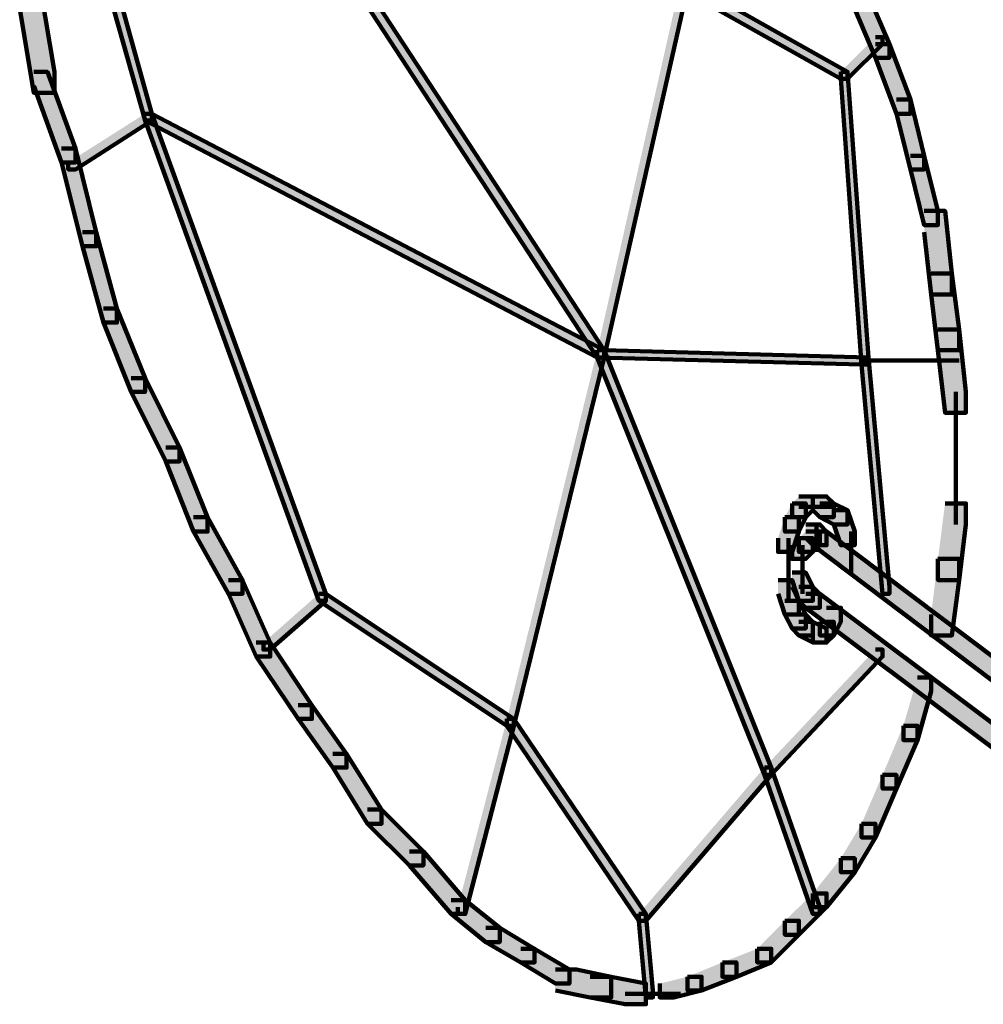
# Model space of a CAD drawing. Units: inches. Extents: x -8.1 to 19.2, y -18.8 to 27.5.
# Drawn here: x -5.5 to -5.1, y -10.6 to -10.1 of the extents above; entities that cross this region are included whole.
import ezdxf

# ---------------------------------------------------------------- set-up
doc = ezdxf.new("R2010")
doc.units = ezdxf.units.IN
doc.header["$MEASUREMENT"] = 0
doc.layers.add('Layer 1', color=7, linetype='Continuous')

# ---------------------------------------------------------------- blocks, each defined once
blk = doc.blocks.new('block 2')
at = {"layer": 'Layer 1', "true_color": 0x3953a4}
h = blk.add_hatch(color=175, dxfattribs=at)
h.dxf.hatch_style = 2
h.paths.add_polyline_path([(-5.4172, -10.00722), (-5.41402, -10.00722), (-5.24514, -10.26525), (-5.24514, -10.26847), (-5.24828, -10.26847), (-5.4172, -10.01036)])
h = blk.add_hatch(color=175, dxfattribs=at)
h.dxf.hatch_style = 2
h.paths.add_polyline_path([(-5.47772, -10.07719), (-5.47445, -10.07719), (-5.45224, -10.15693), (-5.45224, -10.16007), (-5.45537, -10.16007), (-5.47772, -10.08051)])
h = blk.add_hatch(color=175, dxfattribs=at)
h.dxf.hatch_style = 2
h.paths.add_polyline_path([(-5.21011, -10.09637), (-5.20688, -10.09637), (-5.20688, -10.09968), (-5.24514, -10.26847), (-5.24828, -10.26847), (-5.24828, -10.26525)])
h = blk.add_hatch(color=175, dxfattribs=at)
h.dxf.hatch_style = 2
h.paths.add_polyline_path([(-5.21011, -10.09637), (-5.20688, -10.09637), (-5.13364, -10.13776), (-5.13364, -10.1409), (-5.13673, -10.1409), (-5.21011, -10.09968)])
at = {"layer": 'Layer 1', "true_color": 0x010101}
h = blk.add_hatch(color=18, dxfattribs=at)
h.dxf.hatch_style = 2
h.paths.add_polyline_path([(-5.51276, -10.09968), (-5.50321, -10.09968), (-5.49677, -10.13776), (-5.49677, -10.14735), (-5.50635, -10.14735), (-5.51276, -10.10909)])
h = blk.add_hatch(color=18, dxfattribs=at)
h.dxf.hatch_style = 2
h.paths.add_polyline_path([(-5.13037, -10.10273), (-5.1241, -10.10273), (-5.11452, -10.12504), (-5.11452, -10.13131), (-5.12092, -10.13131), (-5.13037, -10.10909)])
at = {"layer": 'Layer 1', "true_color": 0x3953a4}
h = blk.add_hatch(color=175, dxfattribs=at)
h.dxf.hatch_style = 2
h.paths.add_polyline_path([(-5.12092, -10.12181), (-5.11765, -10.12181), (-5.11765, -10.12504), (-5.13364, -10.1409), (-5.13673, -10.1409), (-5.13673, -10.13776)])
at = {"layer": 'Layer 1', "true_color": 0x010101}
h = blk.add_hatch(color=18, dxfattribs=at)
h.dxf.hatch_style = 2
h.paths.add_polyline_path([(-5.12092, -10.12504), (-5.11452, -10.12504), (-5.10484, -10.15049), (-5.10484, -10.15693), (-5.11129, -10.15693), (-5.12092, -10.13131)])
h = blk.add_hatch(color=18, dxfattribs=at)
h.dxf.hatch_style = 2
h.paths.add_polyline_path([(-5.50635, -10.13776), (-5.50003, -10.13776), (-5.48713, -10.1728), (-5.48713, -10.17924), (-5.49363, -10.17924), (-5.50635, -10.14412)])
at = {"layer": 'Layer 1', "true_color": 0x3953a4}
h = blk.add_hatch(color=175, dxfattribs=at)
h.dxf.hatch_style = 2
h.paths.add_polyline_path([(-5.13673, -10.13776), (-5.13364, -10.13776), (-5.1241, -10.26847), (-5.1241, -10.2717), (-5.12724, -10.2717), (-5.13673, -10.1409)])
at = {"layer": 'Layer 1', "true_color": 0x010101}
h = blk.add_hatch(color=18, dxfattribs=at)
h.dxf.hatch_style = 2
h.paths.add_polyline_path([(-5.11129, -10.15049), (-5.10484, -10.15049), (-5.09856, -10.17619), (-5.09856, -10.18247), (-5.10484, -10.18247), (-5.11129, -10.15693)])
at = {"layer": 'Layer 1', "true_color": 0x3953a4}
h = blk.add_hatch(color=175, dxfattribs=at)
h.dxf.hatch_style = 2
h.paths.add_polyline_path([(-5.45537, -10.15693), (-5.45224, -10.15693), (-5.45224, -10.16007), (-5.48713, -10.18247), (-5.49049, -10.18247), (-5.49049, -10.17924)])
h = blk.add_hatch(color=175, dxfattribs=at)
h.dxf.hatch_style = 2
h.paths.add_polyline_path([(-5.45537, -10.15693), (-5.45224, -10.15693), (-5.3725, -10.37671), (-5.3725, -10.37992), (-5.37572, -10.37992), (-5.45537, -10.16007)])
h = blk.add_hatch(color=175, dxfattribs=at)
h.dxf.hatch_style = 2
h.paths.add_polyline_path([(-5.45537, -10.15693), (-5.45224, -10.15693), (-5.24514, -10.26525), (-5.24514, -10.26847), (-5.24828, -10.26847), (-5.45537, -10.16007)])
at = {"layer": 'Layer 1', "true_color": 0x010101}
h = blk.add_hatch(color=18, dxfattribs=at)
h.dxf.hatch_style = 2
h.paths.add_polyline_path([(-5.49363, -10.1728), (-5.48713, -10.1728), (-5.47772, -10.21114), (-5.47772, -10.21758), (-5.484, -10.21758), (-5.49363, -10.17924)])
h = blk.add_hatch(color=18, dxfattribs=at)
h.dxf.hatch_style = 2
h.paths.add_polyline_path([(-5.10484, -10.17619), (-5.09856, -10.17619), (-5.09225, -10.20146), (-5.09225, -10.20791), (-5.09856, -10.20791), (-5.10484, -10.18247)])
h = blk.add_hatch(color=18, dxfattribs=at)
h.dxf.hatch_style = 2
h.paths.add_polyline_path([(-5.09856, -10.20146), (-5.08902, -10.20146), (-5.08589, -10.23013), (-5.08589, -10.23972), (-5.09538, -10.23972), (-5.09856, -10.21114)])
h = blk.add_hatch(color=18, dxfattribs=at)
h.dxf.hatch_style = 2
h.paths.add_polyline_path([(-5.484, -10.21114), (-5.47772, -10.21114), (-5.46823, -10.24616), (-5.46823, -10.25252), (-5.47445, -10.25252), (-5.484, -10.21758)])
h = blk.add_hatch(color=18, dxfattribs=at)
h.dxf.hatch_style = 2
h.paths.add_polyline_path([(-5.09538, -10.23013), (-5.08589, -10.23013), (-5.08262, -10.25567), (-5.08262, -10.26525), (-5.09225, -10.26525), (-5.09538, -10.23972)])
h = blk.add_hatch(color=18, dxfattribs=at)
h.dxf.hatch_style = 2
h.paths.add_polyline_path([(-5.47445, -10.24616), (-5.46823, -10.24616), (-5.45537, -10.27806), (-5.45537, -10.28433), (-5.46178, -10.28433), (-5.47445, -10.25252)])
h = blk.add_hatch(color=18, dxfattribs=at)
h.dxf.hatch_style = 2
h.paths.add_polyline_path([(-5.09225, -10.25567), (-5.08262, -10.25567), (-5.07948, -10.28433), (-5.07948, -10.29384), (-5.08902, -10.29384), (-5.09225, -10.26525)])
at = {"layer": 'Layer 1', "true_color": 0x3953a4}
h = blk.add_hatch(color=175, dxfattribs=at)
h.dxf.hatch_style = 2
h.paths.add_polyline_path([(-5.24828, -10.26525), (-5.24514, -10.26525), (-5.24514, -10.26847), (-5.28649, -10.43717), (-5.28963, -10.43717), (-5.28963, -10.43404)])
h = blk.add_hatch(color=175, dxfattribs=at)
h.dxf.hatch_style = 2
h.paths.add_polyline_path([(-5.24828, -10.26525), (-5.24514, -10.26525), (-5.1241, -10.26847), (-5.1241, -10.2717), (-5.12724, -10.2717), (-5.24828, -10.26847)])
h = blk.add_hatch(color=175, dxfattribs=at)
h.dxf.hatch_style = 2
h.paths.add_polyline_path([(-5.24828, -10.26525), (-5.24514, -10.26525), (-5.16863, -10.45626), (-5.16863, -10.45966), (-5.17172, -10.45966), (-5.24828, -10.26847)])
h = blk.add_hatch(color=175, dxfattribs=at)
h.dxf.hatch_style = 2
h.paths.add_polyline_path([(-5.12724, -10.26847), (-5.1241, -10.26847), (-5.11452, -10.37356), (-5.11452, -10.37671), (-5.11765, -10.37671), (-5.12724, -10.2717)])
at = {"layer": 'Layer 1', "true_color": 0x010101}
h = blk.add_hatch(color=18, dxfattribs=at)
h.dxf.hatch_style = 2
h.paths.add_polyline_path([(-5.46178, -10.27806), (-5.45537, -10.27806), (-5.43951, -10.30977), (-5.43951, -10.31613), (-5.44579, -10.31613), (-5.46178, -10.28433)])
h = blk.add_hatch(color=18, dxfattribs=at)
h.dxf.hatch_style = 2
h.paths.add_polyline_path([(-5.44579, -10.30977), (-5.43951, -10.30977), (-5.42674, -10.34158), (-5.42674, -10.34821), (-5.43315, -10.34821), (-5.44579, -10.31613)])
h = blk.add_hatch(color=18, dxfattribs=at)
h.dxf.hatch_style = 2
h.paths.add_polyline_path([(-5.15908, -10.33531), (-5.15282, -10.33531), (-5.15282, -10.34158), (-5.15595, -10.34821), (-5.16231, -10.34821), (-5.16231, -10.34158)])
h = blk.add_hatch(color=18, dxfattribs=at)
h.dxf.hatch_style = 2
h.paths.add_polyline_path([(-5.15595, -10.33218), (-5.1495, -10.33218), (-5.1495, -10.33845), (-5.15282, -10.34158), (-5.15908, -10.34158), (-5.15908, -10.33531)])
h = blk.add_hatch(color=18, dxfattribs=at)
h.dxf.hatch_style = 2
h.paths.add_polyline_path([(-5.1495, -10.33218), (-5.14323, -10.33218), (-5.13996, -10.33531), (-5.13996, -10.34158), (-5.14632, -10.34158), (-5.1495, -10.33845)])
h = blk.add_hatch(color=18, dxfattribs=at)
h.dxf.hatch_style = 2
h.paths.add_polyline_path([(-5.14632, -10.33531), (-5.13996, -10.33531), (-5.13364, -10.33845), (-5.13364, -10.34498), (-5.13996, -10.34498), (-5.14632, -10.34158)])
h = blk.add_hatch(color=18, dxfattribs=at)
h.dxf.hatch_style = 2
h.paths.add_polyline_path([(-5.08902, -10.33531), (-5.07948, -10.33531), (-5.07948, -10.34498), (-5.08262, -10.37043), (-5.09225, -10.37043), (-5.09225, -10.36076)])
h = blk.add_hatch(color=18, dxfattribs=at)
h.dxf.hatch_style = 2
h.paths.add_polyline_path([(-5.13996, -10.33845), (-5.13364, -10.33845), (-5.13037, -10.34821), (-5.13037, -10.35448), (-5.13673, -10.35448), (-5.13996, -10.34498)])
h = blk.add_hatch(color=18, dxfattribs=at)
h.dxf.hatch_style = 2
h.paths.add_polyline_path([(-5.43315, -10.34158), (-5.42674, -10.34158), (-5.41071, -10.37043), (-5.41071, -10.37671), (-5.4172, -10.37671), (-5.43315, -10.34821)])
h = blk.add_hatch(color=18, dxfattribs=at)
h.dxf.hatch_style = 2
h.paths.add_polyline_path([(-5.16231, -10.34158), (-5.15595, -10.34158), (-5.15595, -10.34821), (-5.15908, -10.35753), (-5.16549, -10.35753), (-5.16549, -10.35126)])
h = blk.add_hatch(color=18, dxfattribs=at)
h.dxf.hatch_style = 2
h.paths.add_polyline_path([(-5.15282, -10.34498), (-5.14632, -10.34498), (-5.14323, -10.34821), (-5.14323, -10.35448), (-5.1495, -10.35448), (-5.15282, -10.35126)])
h = blk.add_hatch(color=18, dxfattribs=at)
h.dxf.hatch_style = 2
h.paths.add_polyline_path([(-5.15282, -10.34821), (-5.14632, -10.34821), (-5.14632, -10.35448), (-5.1495, -10.35753), (-5.15595, -10.35753), (-5.15595, -10.35126)])
h = blk.add_hatch(color=18, dxfattribs=at)
h.dxf.hatch_style = 2
h.paths.add_polyline_path([(-5.1495, -10.34821), (-5.14323, -10.34821), (-4.98703, -10.46594), (-4.98703, -10.4723), (-4.99334, -10.4723), (-5.1495, -10.35448)])
h = blk.add_hatch(color=18, dxfattribs=at)
h.dxf.hatch_style = 2
h.paths.add_polyline_path([(-5.15595, -10.35126), (-5.1495, -10.35126), (-5.1495, -10.35753), (-5.15282, -10.36076), (-5.15908, -10.36076), (-5.15908, -10.35448)])
h = blk.add_hatch(color=18, dxfattribs=at)
h.dxf.hatch_style = 2
h.paths.add_polyline_path([(-5.09225, -10.36076), (-5.08262, -10.36076), (-5.08262, -10.37043), (-5.08589, -10.39578), (-5.09538, -10.39578), (-5.09538, -10.38628)])
h = blk.add_hatch(color=18, dxfattribs=at)
h.dxf.hatch_style = 2
h.paths.add_polyline_path([(-5.15908, -10.36702), (-5.15282, -10.36702), (-5.1495, -10.37356), (-5.1495, -10.37992), (-5.15595, -10.37992), (-5.15908, -10.37356)])
h = blk.add_hatch(color=18, dxfattribs=at)
h.dxf.hatch_style = 2
h.paths.add_polyline_path([(-5.4172, -10.37043), (-5.41071, -10.37043), (-5.39803, -10.3991), (-5.39803, -10.40546), (-5.40444, -10.40546), (-5.4172, -10.37671)])
h = blk.add_hatch(color=18, dxfattribs=at)
h.dxf.hatch_style = 2
h.paths.add_polyline_path([(-5.16549, -10.37043), (-5.15908, -10.37043), (-5.15595, -10.37992), (-5.15595, -10.38628), (-5.16231, -10.38628), (-5.16549, -10.37671)])
at = {"layer": 'Layer 1', "true_color": 0x3953a4}
h = blk.add_hatch(color=175, dxfattribs=at)
h.dxf.hatch_style = 2
h.paths.add_polyline_path([(-5.37572, -10.37671), (-5.3725, -10.37671), (-5.3725, -10.37992), (-5.39803, -10.40224), (-5.40112, -10.40224), (-5.40112, -10.3991)])
h = blk.add_hatch(color=175, dxfattribs=at)
h.dxf.hatch_style = 2
h.paths.add_polyline_path([(-5.37572, -10.37671), (-5.3725, -10.37671), (-5.28649, -10.43404), (-5.28649, -10.43717), (-5.28963, -10.43717), (-5.37572, -10.37992)])
at = {"layer": 'Layer 1', "true_color": 0x010101}
h = blk.add_hatch(color=18, dxfattribs=at)
h.dxf.hatch_style = 2
h.paths.add_polyline_path([(-5.15595, -10.37356), (-5.1495, -10.37356), (-5.14632, -10.37671), (-5.14632, -10.38315), (-5.15282, -10.38315), (-5.15595, -10.37992)])
h = blk.add_hatch(color=18, dxfattribs=at)
h.dxf.hatch_style = 2
h.paths.add_polyline_path([(-5.15282, -10.37671), (-5.14632, -10.37671), (-4.99334, -10.49139), (-4.99334, -10.49783), (-4.99979, -10.49783), (-5.15282, -10.38315)])
h = blk.add_hatch(color=18, dxfattribs=at)
h.dxf.hatch_style = 2
h.paths.add_polyline_path([(-5.16231, -10.37992), (-5.15595, -10.37992), (-5.15282, -10.38628), (-5.15282, -10.39256), (-5.15908, -10.39256), (-5.16231, -10.38628)])
h = blk.add_hatch(color=18, dxfattribs=at)
h.dxf.hatch_style = 2
h.paths.add_polyline_path([(-5.14323, -10.38315), (-5.13673, -10.38315), (-5.13673, -10.38951), (-5.13996, -10.39578), (-5.14632, -10.39578), (-5.14632, -10.38951)])
h = blk.add_hatch(color=18, dxfattribs=at)
h.dxf.hatch_style = 2
h.paths.add_polyline_path([(-5.15908, -10.38628), (-5.15282, -10.38628), (-5.1495, -10.38951), (-5.1495, -10.39578), (-5.15595, -10.39578), (-5.15908, -10.39256)])
h = blk.add_hatch(color=18, dxfattribs=at)
h.dxf.hatch_style = 2
h.paths.add_polyline_path([(-5.15595, -10.38951), (-5.1495, -10.38951), (-5.14323, -10.39256), (-5.14323, -10.3991), (-5.1495, -10.3991), (-5.15595, -10.39578)])
h = blk.add_hatch(color=18, dxfattribs=at)
h.dxf.hatch_style = 2
h.paths.add_polyline_path([(-5.14632, -10.38951), (-5.13996, -10.38951), (-5.13996, -10.39578), (-5.14323, -10.3991), (-5.1495, -10.3991), (-5.1495, -10.39256)])
h = blk.add_hatch(color=18, dxfattribs=at)
h.dxf.hatch_style = 2
h.paths.add_polyline_path([(-5.40444, -10.3991), (-5.39803, -10.3991), (-5.37895, -10.42778), (-5.37895, -10.43404), (-5.38531, -10.43404), (-5.40444, -10.40546)])
at = {"layer": 'Layer 1', "true_color": 0x3953a4}
h = blk.add_hatch(color=175, dxfattribs=at)
h.dxf.hatch_style = 2
h.paths.add_polyline_path([(-5.12092, -10.40224), (-5.11765, -10.40224), (-5.11765, -10.40546), (-5.16863, -10.45966), (-5.17172, -10.45966), (-5.17172, -10.45626)])
at = {"layer": 'Layer 1', "true_color": 0x010101}
h = blk.add_hatch(color=18, dxfattribs=at)
h.dxf.hatch_style = 2
h.paths.add_polyline_path([(-5.1017, -10.41505), (-5.09538, -10.41505), (-5.09538, -10.42132), (-5.1017, -10.44371), (-5.10811, -10.44371), (-5.10811, -10.43717)])
h = blk.add_hatch(color=18, dxfattribs=at)
h.dxf.hatch_style = 2
h.paths.add_polyline_path([(-5.38531, -10.42778), (-5.37895, -10.42778), (-5.36304, -10.44999), (-5.36304, -10.45626), (-5.36936, -10.45626), (-5.38531, -10.43404)])
at = {"layer": 'Layer 1', "true_color": 0x3953a4}
h = blk.add_hatch(color=175, dxfattribs=at)
h.dxf.hatch_style = 2
h.paths.add_polyline_path([(-5.28963, -10.43404), (-5.28649, -10.43404), (-5.28649, -10.43717), (-5.30875, -10.52327), (-5.31211, -10.52327), (-5.31211, -10.52014)])
h = blk.add_hatch(color=175, dxfattribs=at)
h.dxf.hatch_style = 2
h.paths.add_polyline_path([(-5.28963, -10.43404), (-5.28649, -10.43404), (-5.22601, -10.52327), (-5.22601, -10.52641), (-5.22923, -10.52641), (-5.28963, -10.43717)])
at = {"layer": 'Layer 1', "true_color": 0x010101}
h = blk.add_hatch(color=18, dxfattribs=at)
h.dxf.hatch_style = 2
h.paths.add_polyline_path([(-5.10811, -10.43717), (-5.1017, -10.43717), (-5.1017, -10.44371), (-5.11129, -10.46594), (-5.11765, -10.46594), (-5.11765, -10.45966)])
h = blk.add_hatch(color=18, dxfattribs=at)
h.dxf.hatch_style = 2
h.paths.add_polyline_path([(-5.36936, -10.44999), (-5.36304, -10.44999), (-5.34701, -10.47552), (-5.34701, -10.48197), (-5.35346, -10.48197), (-5.36936, -10.45626)])
at = {"layer": 'Layer 1', "true_color": 0x3953a4}
h = blk.add_hatch(color=175, dxfattribs=at)
h.dxf.hatch_style = 2
h.paths.add_polyline_path([(-5.17172, -10.45626), (-5.16863, -10.45626), (-5.16863, -10.45966), (-5.22601, -10.52641), (-5.22923, -10.52641), (-5.22923, -10.52327)])
h = blk.add_hatch(color=175, dxfattribs=at)
h.dxf.hatch_style = 2
h.paths.add_polyline_path([(-5.17172, -10.45626), (-5.16863, -10.45626), (-5.14632, -10.52014), (-5.14632, -10.52327), (-5.1495, -10.52327), (-5.17172, -10.45966)])
at = {"layer": 'Layer 1', "true_color": 0x010101}
h = blk.add_hatch(color=18, dxfattribs=at)
h.dxf.hatch_style = 2
h.paths.add_polyline_path([(-5.11765, -10.45966), (-5.11129, -10.45966), (-5.11129, -10.46594), (-5.12092, -10.48824), (-5.12724, -10.48824), (-5.12724, -10.48197)])
h = blk.add_hatch(color=18, dxfattribs=at)
h.dxf.hatch_style = 2
h.paths.add_polyline_path([(-5.35346, -10.47552), (-5.34701, -10.47552), (-5.32792, -10.4947), (-5.32792, -10.50106), (-5.33433, -10.50106), (-5.35346, -10.48197)])
h = blk.add_hatch(color=18, dxfattribs=at)
h.dxf.hatch_style = 2
h.paths.add_polyline_path([(-5.12724, -10.48197), (-5.12092, -10.48197), (-5.12092, -10.48824), (-5.13037, -10.50419), (-5.13673, -10.50419), (-5.13673, -10.49783)])
h = blk.add_hatch(color=18, dxfattribs=at)
h.dxf.hatch_style = 2
h.paths.add_polyline_path([(-5.33433, -10.4947), (-5.32792, -10.4947), (-5.30875, -10.51701), (-5.30875, -10.52327), (-5.3152, -10.52327), (-5.33433, -10.50106)])
h = blk.add_hatch(color=18, dxfattribs=at)
h.dxf.hatch_style = 2
h.paths.add_polyline_path([(-5.13673, -10.49783), (-5.13037, -10.49783), (-5.13037, -10.50419), (-5.14323, -10.52014), (-5.1495, -10.52014), (-5.1495, -10.51388)])
h = blk.add_hatch(color=18, dxfattribs=at)
h.dxf.hatch_style = 2
h.paths.add_polyline_path([(-5.1495, -10.51388), (-5.14323, -10.51388), (-5.14323, -10.52014), (-5.15595, -10.53286), (-5.16231, -10.53286), (-5.16231, -10.52641)])
h = blk.add_hatch(color=18, dxfattribs=at)
h.dxf.hatch_style = 2
h.paths.add_polyline_path([(-5.3152, -10.51701), (-5.30875, -10.51701), (-5.29294, -10.52964), (-5.29294, -10.53617), (-5.29934, -10.53617), (-5.3152, -10.52327)])
at = {"layer": 'Layer 1', "true_color": 0x3953a4}
h = blk.add_hatch(color=175, dxfattribs=at)
h.dxf.hatch_style = 2
h.paths.add_polyline_path([(-5.22923, -10.52327), (-5.22601, -10.52327), (-5.22279, -10.5584), (-5.22279, -10.56154), (-5.22601, -10.56154), (-5.22923, -10.52641)])
at = {"layer": 'Layer 1', "true_color": 0x010101}
h = blk.add_hatch(color=18, dxfattribs=at)
h.dxf.hatch_style = 2
h.paths.add_polyline_path([(-5.29934, -10.52964), (-5.29294, -10.52964), (-5.27699, -10.53923), (-5.27699, -10.54549), (-5.28335, -10.54549), (-5.29934, -10.53617)])
h = blk.add_hatch(color=18, dxfattribs=at)
h.dxf.hatch_style = 2
h.paths.add_polyline_path([(-5.16231, -10.52641), (-5.15595, -10.52641), (-5.15595, -10.53286), (-5.16863, -10.54549), (-5.17499, -10.54549), (-5.17499, -10.53923)])
h = blk.add_hatch(color=18, dxfattribs=at)
h.dxf.hatch_style = 2
h.paths.add_polyline_path([(-5.28335, -10.53923), (-5.27699, -10.53923), (-5.261, -10.54881), (-5.261, -10.55518), (-5.26745, -10.55518), (-5.28335, -10.54549)])
h = blk.add_hatch(color=18, dxfattribs=at)
h.dxf.hatch_style = 2
h.paths.add_polyline_path([(-5.17499, -10.53923), (-5.16863, -10.53923), (-5.16863, -10.54549), (-5.18458, -10.55203), (-5.19098, -10.55203), (-5.19098, -10.54549)])
h = blk.add_hatch(color=18, dxfattribs=at)
h.dxf.hatch_style = 2
h.paths.add_polyline_path([(-5.19098, -10.54549), (-5.18458, -10.54549), (-5.18458, -10.55203), (-5.20052, -10.5584), (-5.20688, -10.5584), (-5.20688, -10.55203)])
h = blk.add_hatch(color=18, dxfattribs=at)
h.dxf.hatch_style = 2
h.paths.add_polyline_path([(-5.26745, -10.54881), (-5.25786, -10.54881), (-5.24187, -10.55203), (-5.24187, -10.56154), (-5.25146, -10.56154), (-5.26745, -10.5584)])
h = blk.add_hatch(color=18, dxfattribs=at)
h.dxf.hatch_style = 2
h.paths.add_polyline_path([(-5.25146, -10.55203), (-5.24187, -10.55203), (-5.22601, -10.55518), (-5.22601, -10.56467), (-5.23551, -10.56467), (-5.25146, -10.56154)])
h = blk.add_hatch(color=18, dxfattribs=at)
h.dxf.hatch_style = 2
h.paths.add_polyline_path([(-5.20688, -10.55203), (-5.20052, -10.55203), (-5.20052, -10.5584), (-5.2132, -10.56154), (-5.21965, -10.56154), (-5.21965, -10.55518)])
at = {"layer": 'Layer 1', "lineweight": 0}
for points in [[(-5.4172, -10.00722), (-5.41402, -10.00722), (-5.24514, -10.26525), (-5.24514, -10.26847), (-5.24828, -10.26847), (-5.4172, -10.01036)], [(-5.47772, -10.07719), (-5.47445, -10.07719), (-5.45224, -10.15693), (-5.45224, -10.16007), (-5.45537, -10.16007), (-5.47772, -10.08051)], [(-5.21011, -10.09637), (-5.20688, -10.09637), (-5.20688, -10.09968), (-5.24514, -10.26847), (-5.24828, -10.26847), (-5.24828, -10.26525)], [(-5.21011, -10.09637), (-5.20688, -10.09637), (-5.13364, -10.13776), (-5.13364, -10.1409), (-5.13673, -10.1409), (-5.21011, -10.09968)], [(-5.51276, -10.09968), (-5.50321, -10.09968), (-5.49677, -10.13776), (-5.49677, -10.14735), (-5.50635, -10.14735), (-5.51276, -10.10909)], [(-5.13037, -10.10273), (-5.1241, -10.10273), (-5.11452, -10.12504), (-5.11452, -10.13131), (-5.12092, -10.13131), (-5.13037, -10.10909)], [(-5.12092, -10.12181), (-5.11765, -10.12181), (-5.11765, -10.12504), (-5.13364, -10.1409), (-5.13673, -10.1409), (-5.13673, -10.13776)], [(-5.12092, -10.12504), (-5.11452, -10.12504), (-5.10484, -10.15049), (-5.10484, -10.15693), (-5.11129, -10.15693), (-5.12092, -10.13131)], [(-5.50635, -10.13776), (-5.50003, -10.13776), (-5.48713, -10.1728), (-5.48713, -10.17924), (-5.49363, -10.17924), (-5.50635, -10.14412)], [(-5.13673, -10.13776), (-5.13364, -10.13776), (-5.1241, -10.26847), (-5.1241, -10.2717), (-5.12724, -10.2717), (-5.13673, -10.1409)], [(-5.11129, -10.15049), (-5.10484, -10.15049), (-5.09856, -10.17619), (-5.09856, -10.18247), (-5.10484, -10.18247), (-5.11129, -10.15693)], [(-5.45537, -10.15693), (-5.45224, -10.15693), (-5.45224, -10.16007), (-5.48713, -10.18247), (-5.49049, -10.18247), (-5.49049, -10.17924)], [(-5.45537, -10.15693), (-5.45224, -10.15693), (-5.3725, -10.37671), (-5.3725, -10.37992), (-5.37572, -10.37992), (-5.45537, -10.16007)], [(-5.45537, -10.15693), (-5.45224, -10.15693), (-5.24514, -10.26525), (-5.24514, -10.26847), (-5.24828, -10.26847), (-5.45537, -10.16007)], [(-5.49363, -10.1728), (-5.48713, -10.1728), (-5.47772, -10.21114), (-5.47772, -10.21758), (-5.484, -10.21758), (-5.49363, -10.17924)], [(-5.10484, -10.17619), (-5.09856, -10.17619), (-5.09225, -10.20146), (-5.09225, -10.20791), (-5.09856, -10.20791), (-5.10484, -10.18247)], [(-5.09856, -10.20146), (-5.08902, -10.20146), (-5.08589, -10.23013), (-5.08589, -10.23972), (-5.09538, -10.23972), (-5.09856, -10.21114)], [(-5.484, -10.21114), (-5.47772, -10.21114), (-5.46823, -10.24616), (-5.46823, -10.25252), (-5.47445, -10.25252), (-5.484, -10.21758)], [(-5.09538, -10.23013), (-5.08589, -10.23013), (-5.08262, -10.25567), (-5.08262, -10.26525), (-5.09225, -10.26525), (-5.09538, -10.23972)], [(-5.47445, -10.24616), (-5.46823, -10.24616), (-5.45537, -10.27806), (-5.45537, -10.28433), (-5.46178, -10.28433), (-5.47445, -10.25252)], [(-5.09225, -10.25567), (-5.08262, -10.25567), (-5.07948, -10.28433), (-5.07948, -10.29384), (-5.08902, -10.29384), (-5.09225, -10.26525)], [(-5.24828, -10.26525), (-5.24514, -10.26525), (-5.24514, -10.26847), (-5.28649, -10.43717), (-5.28963, -10.43717), (-5.28963, -10.43404)], [(-5.24828, -10.26525), (-5.24514, -10.26525), (-5.1241, -10.26847), (-5.1241, -10.2717), (-5.12724, -10.2717), (-5.24828, -10.26847)], [(-5.24828, -10.26525), (-5.24514, -10.26525), (-5.16863, -10.45626), (-5.16863, -10.45966), (-5.17172, -10.45966), (-5.24828, -10.26847)], [(-5.12724, -10.26847), (-5.1241, -10.26847), (-5.11452, -10.37356), (-5.11452, -10.37671), (-5.11765, -10.37671), (-5.12724, -10.2717)], [(-5.46178, -10.27806), (-5.45537, -10.27806), (-5.43951, -10.30977), (-5.43951, -10.31613), (-5.44579, -10.31613), (-5.46178, -10.28433)], [(-5.44579, -10.30977), (-5.43951, -10.30977), (-5.42674, -10.34158), (-5.42674, -10.34821), (-5.43315, -10.34821), (-5.44579, -10.31613)], [(-5.15908, -10.33531), (-5.15282, -10.33531), (-5.15282, -10.34158), (-5.15595, -10.34821), (-5.16231, -10.34821), (-5.16231, -10.34158)], [(-5.15595, -10.33218), (-5.1495, -10.33218), (-5.1495, -10.33845), (-5.15282, -10.34158), (-5.15908, -10.34158), (-5.15908, -10.33531)], [(-5.1495, -10.33218), (-5.14323, -10.33218), (-5.13996, -10.33531), (-5.13996, -10.34158), (-5.14632, -10.34158), (-5.1495, -10.33845)], [(-5.14632, -10.33531), (-5.13996, -10.33531), (-5.13364, -10.33845), (-5.13364, -10.34498), (-5.13996, -10.34498), (-5.14632, -10.34158)], [(-5.08902, -10.33531), (-5.07948, -10.33531), (-5.07948, -10.34498), (-5.08262, -10.37043), (-5.09225, -10.37043), (-5.09225, -10.36076)], [(-5.13996, -10.33845), (-5.13364, -10.33845), (-5.13037, -10.34821), (-5.13037, -10.35448), (-5.13673, -10.35448), (-5.13996, -10.34498)], [(-5.43315, -10.34158), (-5.42674, -10.34158), (-5.41071, -10.37043), (-5.41071, -10.37671), (-5.4172, -10.37671), (-5.43315, -10.34821)], [(-5.16231, -10.34158), (-5.15595, -10.34158), (-5.15595, -10.34821), (-5.15908, -10.35753), (-5.16549, -10.35753), (-5.16549, -10.35126)], [(-5.15282, -10.34498), (-5.14632, -10.34498), (-5.14323, -10.34821), (-5.14323, -10.35448), (-5.1495, -10.35448), (-5.15282, -10.35126)], [(-5.15282, -10.34821), (-5.14632, -10.34821), (-5.14632, -10.35448), (-5.1495, -10.35753), (-5.15595, -10.35753), (-5.15595, -10.35126)], [(-5.1495, -10.34821), (-5.14323, -10.34821), (-4.98703, -10.46594), (-4.98703, -10.4723), (-4.99334, -10.4723), (-5.1495, -10.35448)], [(-5.15595, -10.35126), (-5.1495, -10.35126), (-5.1495, -10.35753), (-5.15282, -10.36076), (-5.15908, -10.36076), (-5.15908, -10.35448)], [(-5.09225, -10.36076), (-5.08262, -10.36076), (-5.08262, -10.37043), (-5.08589, -10.39578), (-5.09538, -10.39578), (-5.09538, -10.38628)], [(-5.15908, -10.36702), (-5.15282, -10.36702), (-5.1495, -10.37356), (-5.1495, -10.37992), (-5.15595, -10.37992), (-5.15908, -10.37356)], [(-5.4172, -10.37043), (-5.41071, -10.37043), (-5.39803, -10.3991), (-5.39803, -10.40546), (-5.40444, -10.40546), (-5.4172, -10.37671)], [(-5.16549, -10.37043), (-5.15908, -10.37043), (-5.15595, -10.37992), (-5.15595, -10.38628), (-5.16231, -10.38628), (-5.16549, -10.37671)], [(-5.37572, -10.37671), (-5.3725, -10.37671), (-5.3725, -10.37992), (-5.39803, -10.40224), (-5.40112, -10.40224), (-5.40112, -10.3991)], [(-5.37572, -10.37671), (-5.3725, -10.37671), (-5.28649, -10.43404), (-5.28649, -10.43717), (-5.28963, -10.43717), (-5.37572, -10.37992)], [(-5.15595, -10.37356), (-5.1495, -10.37356), (-5.14632, -10.37671), (-5.14632, -10.38315), (-5.15282, -10.38315), (-5.15595, -10.37992)], [(-5.15282, -10.37671), (-5.14632, -10.37671), (-4.99334, -10.49139), (-4.99334, -10.49783), (-4.99979, -10.49783), (-5.15282, -10.38315)], [(-5.16231, -10.37992), (-5.15595, -10.37992), (-5.15282, -10.38628), (-5.15282, -10.39256), (-5.15908, -10.39256), (-5.16231, -10.38628)], [(-5.14323, -10.38315), (-5.13673, -10.38315), (-5.13673, -10.38951), (-5.13996, -10.39578), (-5.14632, -10.39578), (-5.14632, -10.38951)], [(-5.15908, -10.38628), (-5.15282, -10.38628), (-5.1495, -10.38951), (-5.1495, -10.39578), (-5.15595, -10.39578), (-5.15908, -10.39256)], [(-5.15595, -10.38951), (-5.1495, -10.38951), (-5.14323, -10.39256), (-5.14323, -10.3991), (-5.1495, -10.3991), (-5.15595, -10.39578)], [(-5.14632, -10.38951), (-5.13996, -10.38951), (-5.13996, -10.39578), (-5.14323, -10.3991), (-5.1495, -10.3991), (-5.1495, -10.39256)], [(-5.40444, -10.3991), (-5.39803, -10.3991), (-5.37895, -10.42778), (-5.37895, -10.43404), (-5.38531, -10.43404), (-5.40444, -10.40546)], [(-5.12092, -10.40224), (-5.11765, -10.40224), (-5.11765, -10.40546), (-5.16863, -10.45966), (-5.17172, -10.45966), (-5.17172, -10.45626)], [(-5.1017, -10.41505), (-5.09538, -10.41505), (-5.09538, -10.42132), (-5.1017, -10.44371), (-5.10811, -10.44371), (-5.10811, -10.43717)], [(-5.38531, -10.42778), (-5.37895, -10.42778), (-5.36304, -10.44999), (-5.36304, -10.45626), (-5.36936, -10.45626), (-5.38531, -10.43404)], [(-5.28963, -10.43404), (-5.28649, -10.43404), (-5.28649, -10.43717), (-5.30875, -10.52327), (-5.31211, -10.52327), (-5.31211, -10.52014)], [(-5.28963, -10.43404), (-5.28649, -10.43404), (-5.22601, -10.52327), (-5.22601, -10.52641), (-5.22923, -10.52641), (-5.28963, -10.43717)], [(-5.10811, -10.43717), (-5.1017, -10.43717), (-5.1017, -10.44371), (-5.11129, -10.46594), (-5.11765, -10.46594), (-5.11765, -10.45966)], [(-5.36936, -10.44999), (-5.36304, -10.44999), (-5.34701, -10.47552), (-5.34701, -10.48197), (-5.35346, -10.48197), (-5.36936, -10.45626)], [(-5.17172, -10.45626), (-5.16863, -10.45626), (-5.16863, -10.45966), (-5.22601, -10.52641), (-5.22923, -10.52641), (-5.22923, -10.52327)], [(-5.17172, -10.45626), (-5.16863, -10.45626), (-5.14632, -10.52014), (-5.14632, -10.52327), (-5.1495, -10.52327), (-5.17172, -10.45966)], [(-5.11765, -10.45966), (-5.11129, -10.45966), (-5.11129, -10.46594), (-5.12092, -10.48824), (-5.12724, -10.48824), (-5.12724, -10.48197)], [(-5.35346, -10.47552), (-5.34701, -10.47552), (-5.32792, -10.4947), (-5.32792, -10.50106), (-5.33433, -10.50106), (-5.35346, -10.48197)], [(-5.12724, -10.48197), (-5.12092, -10.48197), (-5.12092, -10.48824), (-5.13037, -10.50419), (-5.13673, -10.50419), (-5.13673, -10.49783)], [(-5.33433, -10.4947), (-5.32792, -10.4947), (-5.30875, -10.51701), (-5.30875, -10.52327), (-5.3152, -10.52327), (-5.33433, -10.50106)], [(-5.13673, -10.49783), (-5.13037, -10.49783), (-5.13037, -10.50419), (-5.14323, -10.52014), (-5.1495, -10.52014), (-5.1495, -10.51388)], [(-5.1495, -10.51388), (-5.14323, -10.51388), (-5.14323, -10.52014), (-5.15595, -10.53286), (-5.16231, -10.53286), (-5.16231, -10.52641)], [(-5.3152, -10.51701), (-5.30875, -10.51701), (-5.29294, -10.52964), (-5.29294, -10.53617), (-5.29934, -10.53617), (-5.3152, -10.52327)], [(-5.22923, -10.52327), (-5.22601, -10.52327), (-5.22279, -10.5584), (-5.22279, -10.56154), (-5.22601, -10.56154), (-5.22923, -10.52641)], [(-5.29934, -10.52964), (-5.29294, -10.52964), (-5.27699, -10.53923), (-5.27699, -10.54549), (-5.28335, -10.54549), (-5.29934, -10.53617)], [(-5.16231, -10.52641), (-5.15595, -10.52641), (-5.15595, -10.53286), (-5.16863, -10.54549), (-5.17499, -10.54549), (-5.17499, -10.53923)], [(-5.28335, -10.53923), (-5.27699, -10.53923), (-5.261, -10.54881), (-5.261, -10.55518), (-5.26745, -10.55518), (-5.28335, -10.54549)], [(-5.17499, -10.53923), (-5.16863, -10.53923), (-5.16863, -10.54549), (-5.18458, -10.55203), (-5.19098, -10.55203), (-5.19098, -10.54549)], [(-5.19098, -10.54549), (-5.18458, -10.54549), (-5.18458, -10.55203), (-5.20052, -10.5584), (-5.20688, -10.5584), (-5.20688, -10.55203)], [(-5.26745, -10.54881), (-5.25786, -10.54881), (-5.24187, -10.55203), (-5.24187, -10.56154), (-5.25146, -10.56154), (-5.26745, -10.5584)], [(-5.25146, -10.55203), (-5.24187, -10.55203), (-5.22601, -10.55518), (-5.22601, -10.56467), (-5.23551, -10.56467), (-5.25146, -10.56154)], [(-5.20688, -10.55203), (-5.20052, -10.55203), (-5.20052, -10.5584), (-5.2132, -10.56154), (-5.21965, -10.56154), (-5.21965, -10.55518)]]:
    blk.add_lwpolyline(points, dxfattribs=at)
at = {"layer": 'Layer 1', "color": 18, "lineweight": 120, "true_color": 0x010101}
for points in [[(-5.4172, -10.00722), (-5.41402, -10.00722), (-5.24514, -10.26525), (-5.24514, -10.26847), (-5.24828, -10.26847), (-5.4172, -10.01036)], [(-5.47772, -10.07719), (-5.47445, -10.07719), (-5.45224, -10.15693), (-5.45224, -10.16007), (-5.45537, -10.16007), (-5.47772, -10.08051)], [(-5.21011, -10.09637), (-5.20688, -10.09637), (-5.20688, -10.09968), (-5.24514, -10.26847), (-5.24828, -10.26847), (-5.24828, -10.26525)], [(-5.21011, -10.09637), (-5.20688, -10.09637), (-5.13364, -10.13776), (-5.13364, -10.1409), (-5.13673, -10.1409), (-5.21011, -10.09968)], [(-5.51276, -10.09968), (-5.50321, -10.09968), (-5.49677, -10.13776), (-5.49677, -10.14735), (-5.50635, -10.14735), (-5.51276, -10.10909)], [(-5.13037, -10.10273), (-5.1241, -10.10273), (-5.11452, -10.12504), (-5.11452, -10.13131), (-5.12092, -10.13131), (-5.13037, -10.10909)], [(-5.12092, -10.12181), (-5.11765, -10.12181), (-5.11765, -10.12504), (-5.13364, -10.1409), (-5.13673, -10.1409), (-5.13673, -10.13776)], [(-5.12092, -10.12504), (-5.11452, -10.12504), (-5.10484, -10.15049), (-5.10484, -10.15693), (-5.11129, -10.15693), (-5.12092, -10.13131)], [(-5.50635, -10.13776), (-5.50003, -10.13776), (-5.48713, -10.1728), (-5.48713, -10.17924), (-5.49363, -10.17924), (-5.50635, -10.14412)], [(-5.13673, -10.13776), (-5.13364, -10.13776), (-5.1241, -10.26847), (-5.1241, -10.2717), (-5.12724, -10.2717), (-5.13673, -10.1409)], [(-5.11129, -10.15049), (-5.10484, -10.15049), (-5.09856, -10.17619), (-5.09856, -10.18247), (-5.10484, -10.18247), (-5.11129, -10.15693)], [(-5.45537, -10.15693), (-5.45224, -10.15693), (-5.45224, -10.16007), (-5.48713, -10.18247), (-5.49049, -10.18247), (-5.49049, -10.17924)], [(-5.45537, -10.15693), (-5.45224, -10.15693), (-5.3725, -10.37671), (-5.3725, -10.37992), (-5.37572, -10.37992), (-5.45537, -10.16007)], [(-5.45537, -10.15693), (-5.45224, -10.15693), (-5.24514, -10.26525), (-5.24514, -10.26847), (-5.24828, -10.26847), (-5.45537, -10.16007)], [(-5.49363, -10.1728), (-5.48713, -10.1728), (-5.47772, -10.21114), (-5.47772, -10.21758), (-5.484, -10.21758), (-5.49363, -10.17924)], [(-5.10484, -10.17619), (-5.09856, -10.17619), (-5.09225, -10.20146), (-5.09225, -10.20791), (-5.09856, -10.20791), (-5.10484, -10.18247)], [(-5.09856, -10.20146), (-5.08902, -10.20146), (-5.08589, -10.23013), (-5.08589, -10.23972), (-5.09538, -10.23972), (-5.09856, -10.21114)], [(-5.484, -10.21114), (-5.47772, -10.21114), (-5.46823, -10.24616), (-5.46823, -10.25252), (-5.47445, -10.25252), (-5.484, -10.21758)], [(-5.09538, -10.23013), (-5.08589, -10.23013), (-5.08262, -10.25567), (-5.08262, -10.26525), (-5.09225, -10.26525), (-5.09538, -10.23972)], [(-5.47445, -10.24616), (-5.46823, -10.24616), (-5.45537, -10.27806), (-5.45537, -10.28433), (-5.46178, -10.28433), (-5.47445, -10.25252)], [(-5.09225, -10.25567), (-5.08262, -10.25567), (-5.07948, -10.28433), (-5.07948, -10.29384), (-5.08902, -10.29384), (-5.09225, -10.26525)], [(-5.24828, -10.26525), (-5.24514, -10.26525), (-5.24514, -10.26847), (-5.28649, -10.43717), (-5.28963, -10.43717), (-5.28963, -10.43404)], [(-5.24828, -10.26525), (-5.24514, -10.26525), (-5.1241, -10.26847), (-5.1241, -10.2717), (-5.12724, -10.2717), (-5.24828, -10.26847)], [(-5.24828, -10.26525), (-5.24514, -10.26525), (-5.16863, -10.45626), (-5.16863, -10.45966), (-5.17172, -10.45966), (-5.24828, -10.26847)], [(-5.12724, -10.26847), (-5.1241, -10.26847), (-5.11452, -10.37356), (-5.11452, -10.37671), (-5.11765, -10.37671), (-5.12724, -10.2717)], [(-5.12724, -10.26999), (-5.08262, -10.26999)], [(-5.46178, -10.27806), (-5.45537, -10.27806), (-5.43951, -10.30977), (-5.43951, -10.31613), (-5.44579, -10.31613), (-5.46178, -10.28433)], [(-5.08414, -10.28433), (-5.08414, -10.31936)], [(-5.44579, -10.30977), (-5.43951, -10.30977), (-5.42674, -10.34158), (-5.42674, -10.34821), (-5.43315, -10.34821), (-5.44579, -10.31613)], [(-5.08414, -10.30977), (-5.08414, -10.34498)], [(-5.15908, -10.33531), (-5.15282, -10.33531), (-5.15282, -10.34158), (-5.15595, -10.34821), (-5.16231, -10.34821), (-5.16231, -10.34158)], [(-5.15595, -10.33218), (-5.1495, -10.33218), (-5.1495, -10.33845), (-5.15282, -10.34158), (-5.15908, -10.34158), (-5.15908, -10.33531)], [(-5.1495, -10.33218), (-5.14323, -10.33218), (-5.13996, -10.33531), (-5.13996, -10.34158), (-5.14632, -10.34158), (-5.1495, -10.33845)], [(-5.14632, -10.33531), (-5.13996, -10.33531), (-5.13364, -10.33845), (-5.13364, -10.34498), (-5.13996, -10.34498), (-5.14632, -10.34158)], [(-5.08902, -10.33531), (-5.07948, -10.33531), (-5.07948, -10.34498), (-5.08262, -10.37043), (-5.09225, -10.37043), (-5.09225, -10.36076)], [(-5.15595, -10.33693), (-5.13996, -10.33693)], [(-5.13996, -10.33845), (-5.13364, -10.33845), (-5.13037, -10.34821), (-5.13037, -10.35448), (-5.13673, -10.35448), (-5.13996, -10.34498)], [(-5.43315, -10.34158), (-5.42674, -10.34158), (-5.41071, -10.37043), (-5.41071, -10.37671), (-5.4172, -10.37671), (-5.43315, -10.34821)], [(-5.16231, -10.34158), (-5.15595, -10.34158), (-5.15595, -10.34821), (-5.15908, -10.35753), (-5.16549, -10.35753), (-5.16549, -10.35126)], [(-5.15282, -10.34498), (-5.14632, -10.34498), (-5.14323, -10.34821), (-5.14323, -10.35448), (-5.1495, -10.35448), (-5.15282, -10.35126)], [(-5.14794, -10.34498), (-5.14794, -10.35753)], [(-5.15282, -10.34821), (-5.14632, -10.34821), (-5.14632, -10.35448), (-5.1495, -10.35753), (-5.15595, -10.35753), (-5.15595, -10.35126)], [(-5.1495, -10.34821), (-5.14323, -10.34821), (-4.98703, -10.46594), (-4.98703, -10.4723), (-4.99334, -10.4723), (-5.1495, -10.35448)], [(-5.13203, -10.34821), (-5.13203, -10.36702)], [(-5.16066, -10.35126), (-5.16066, -10.37043)], [(-5.15595, -10.35126), (-5.1495, -10.35126), (-5.1495, -10.35753), (-5.15282, -10.36076), (-5.15908, -10.36076), (-5.15908, -10.35448)], [(-5.15425, -10.35448), (-5.15425, -10.37043)], [(-5.16066, -10.36076), (-5.16066, -10.37992)], [(-5.15425, -10.36076), (-5.15425, -10.37671)], [(-5.09225, -10.36076), (-5.08262, -10.36076), (-5.08262, -10.37043), (-5.08589, -10.39578), (-5.09538, -10.39578), (-5.09538, -10.38628)], [(-5.15908, -10.36702), (-5.15282, -10.36702), (-5.1495, -10.37356), (-5.1495, -10.37992), (-5.15595, -10.37992), (-5.15908, -10.37356)], [(-5.4172, -10.37043), (-5.41071, -10.37043), (-5.39803, -10.3991), (-5.39803, -10.40546), (-5.40444, -10.40546), (-5.4172, -10.37671)], [(-5.16549, -10.37043), (-5.15908, -10.37043), (-5.15595, -10.37992), (-5.15595, -10.38628), (-5.16231, -10.38628), (-5.16549, -10.37671)], [(-5.37572, -10.37671), (-5.3725, -10.37671), (-5.3725, -10.37992), (-5.39803, -10.40224), (-5.40112, -10.40224), (-5.40112, -10.3991)], [(-5.37572, -10.37671), (-5.3725, -10.37671), (-5.28649, -10.43404), (-5.28649, -10.43717), (-5.28963, -10.43717), (-5.37572, -10.37992)], [(-5.15595, -10.37356), (-5.1495, -10.37356), (-5.14632, -10.37671), (-5.14632, -10.38315), (-5.15282, -10.38315), (-5.15595, -10.37992)], [(-5.15282, -10.37671), (-5.14632, -10.37671), (-4.99334, -10.49139), (-4.99334, -10.49783), (-4.99979, -10.49783), (-5.15282, -10.38315)], [(-5.16231, -10.37992), (-5.15595, -10.37992), (-5.15282, -10.38628), (-5.15282, -10.39256), (-5.15908, -10.39256), (-5.16231, -10.38628)], [(-5.14323, -10.38315), (-5.13673, -10.38315), (-5.13673, -10.38951), (-5.13996, -10.39578), (-5.14632, -10.39578), (-5.14632, -10.38951)], [(-5.15908, -10.38628), (-5.15282, -10.38628), (-5.1495, -10.38951), (-5.1495, -10.39578), (-5.15595, -10.39578), (-5.15908, -10.39256)], [(-5.15595, -10.38951), (-5.1495, -10.38951), (-5.14323, -10.39256), (-5.14323, -10.3991), (-5.1495, -10.3991), (-5.15595, -10.39578)], [(-5.14632, -10.38951), (-5.13996, -10.38951), (-5.13996, -10.39578), (-5.14323, -10.3991), (-5.1495, -10.3991), (-5.1495, -10.39256)], [(-5.40444, -10.3991), (-5.39803, -10.3991), (-5.37895, -10.42778), (-5.37895, -10.43404), (-5.38531, -10.43404), (-5.40444, -10.40546)], [(-5.12092, -10.40224), (-5.11765, -10.40224), (-5.11765, -10.40546), (-5.16863, -10.45966), (-5.17172, -10.45966), (-5.17172, -10.45626)], [(-5.1017, -10.41505), (-5.09538, -10.41505), (-5.09538, -10.42132), (-5.1017, -10.44371), (-5.10811, -10.44371), (-5.10811, -10.43717)], [(-5.38531, -10.42778), (-5.37895, -10.42778), (-5.36304, -10.44999), (-5.36304, -10.45626), (-5.36936, -10.45626), (-5.38531, -10.43404)], [(-5.28963, -10.43404), (-5.28649, -10.43404), (-5.28649, -10.43717), (-5.30875, -10.52327), (-5.31211, -10.52327), (-5.31211, -10.52014)], [(-5.28963, -10.43404), (-5.28649, -10.43404), (-5.22601, -10.52327), (-5.22601, -10.52641), (-5.22923, -10.52641), (-5.28963, -10.43717)], [(-5.10811, -10.43717), (-5.1017, -10.43717), (-5.1017, -10.44371), (-5.11129, -10.46594), (-5.11765, -10.46594), (-5.11765, -10.45966)], [(-5.36936, -10.44999), (-5.36304, -10.44999), (-5.34701, -10.47552), (-5.34701, -10.48197), (-5.35346, -10.48197), (-5.36936, -10.45626)], [(-5.17172, -10.45626), (-5.16863, -10.45626), (-5.16863, -10.45966), (-5.22601, -10.52641), (-5.22923, -10.52641), (-5.22923, -10.52327)], [(-5.17172, -10.45626), (-5.16863, -10.45626), (-5.14632, -10.52014), (-5.14632, -10.52327), (-5.1495, -10.52327), (-5.17172, -10.45966)], [(-5.11765, -10.45966), (-5.11129, -10.45966), (-5.11129, -10.46594), (-5.12092, -10.48824), (-5.12724, -10.48824), (-5.12724, -10.48197)], [(-5.35346, -10.47552), (-5.34701, -10.47552), (-5.32792, -10.4947), (-5.32792, -10.50106), (-5.33433, -10.50106), (-5.35346, -10.48197)], [(-5.12724, -10.48197), (-5.12092, -10.48197), (-5.12092, -10.48824), (-5.13037, -10.50419), (-5.13673, -10.50419), (-5.13673, -10.49783)], [(-5.33433, -10.4947), (-5.32792, -10.4947), (-5.30875, -10.51701), (-5.30875, -10.52327), (-5.3152, -10.52327), (-5.33433, -10.50106)], [(-5.13673, -10.49783), (-5.13037, -10.49783), (-5.13037, -10.50419), (-5.14323, -10.52014), (-5.1495, -10.52014), (-5.1495, -10.51388)], [(-5.1495, -10.51388), (-5.14323, -10.51388), (-5.14323, -10.52014), (-5.15595, -10.53286), (-5.16231, -10.53286), (-5.16231, -10.52641)], [(-5.3152, -10.51701), (-5.30875, -10.51701), (-5.29294, -10.52964), (-5.29294, -10.53617), (-5.29934, -10.53617), (-5.3152, -10.52327)], [(-5.22923, -10.52327), (-5.22601, -10.52327), (-5.22279, -10.5584), (-5.22279, -10.56154), (-5.22601, -10.56154), (-5.22923, -10.52641)], [(-5.29934, -10.52964), (-5.29294, -10.52964), (-5.27699, -10.53923), (-5.27699, -10.54549), (-5.28335, -10.54549), (-5.29934, -10.53617)], [(-5.16231, -10.52641), (-5.15595, -10.52641), (-5.15595, -10.53286), (-5.16863, -10.54549), (-5.17499, -10.54549), (-5.17499, -10.53923)], [(-5.28335, -10.53923), (-5.27699, -10.53923), (-5.261, -10.54881), (-5.261, -10.55518), (-5.26745, -10.55518), (-5.28335, -10.54549)], [(-5.17499, -10.53923), (-5.16863, -10.53923), (-5.16863, -10.54549), (-5.18458, -10.55203), (-5.19098, -10.55203), (-5.19098, -10.54549)], [(-5.19098, -10.54549), (-5.18458, -10.54549), (-5.18458, -10.55203), (-5.20052, -10.5584), (-5.20688, -10.5584), (-5.20688, -10.55203)], [(-5.26745, -10.54881), (-5.25786, -10.54881), (-5.24187, -10.55203), (-5.24187, -10.56154), (-5.25146, -10.56154), (-5.26745, -10.5584)], [(-5.25146, -10.55203), (-5.24187, -10.55203), (-5.22601, -10.55518), (-5.22601, -10.56467), (-5.23551, -10.56467), (-5.25146, -10.56154)], [(-5.20688, -10.55203), (-5.20052, -10.55203), (-5.20052, -10.5584), (-5.2132, -10.56154), (-5.21965, -10.56154), (-5.21965, -10.55518)], [(-5.23551, -10.55992), (-5.21011, -10.55992)]]:
    blk.add_lwpolyline(points, dxfattribs=at)

msp = doc.modelspace()

# ---------------------------------------------------------------- block references
at = {"layer": 'Layer 1'}
msp.add_blockref('block 2', (0, 0), dxfattribs=at)

doc.saveas('drawing.dxf')
